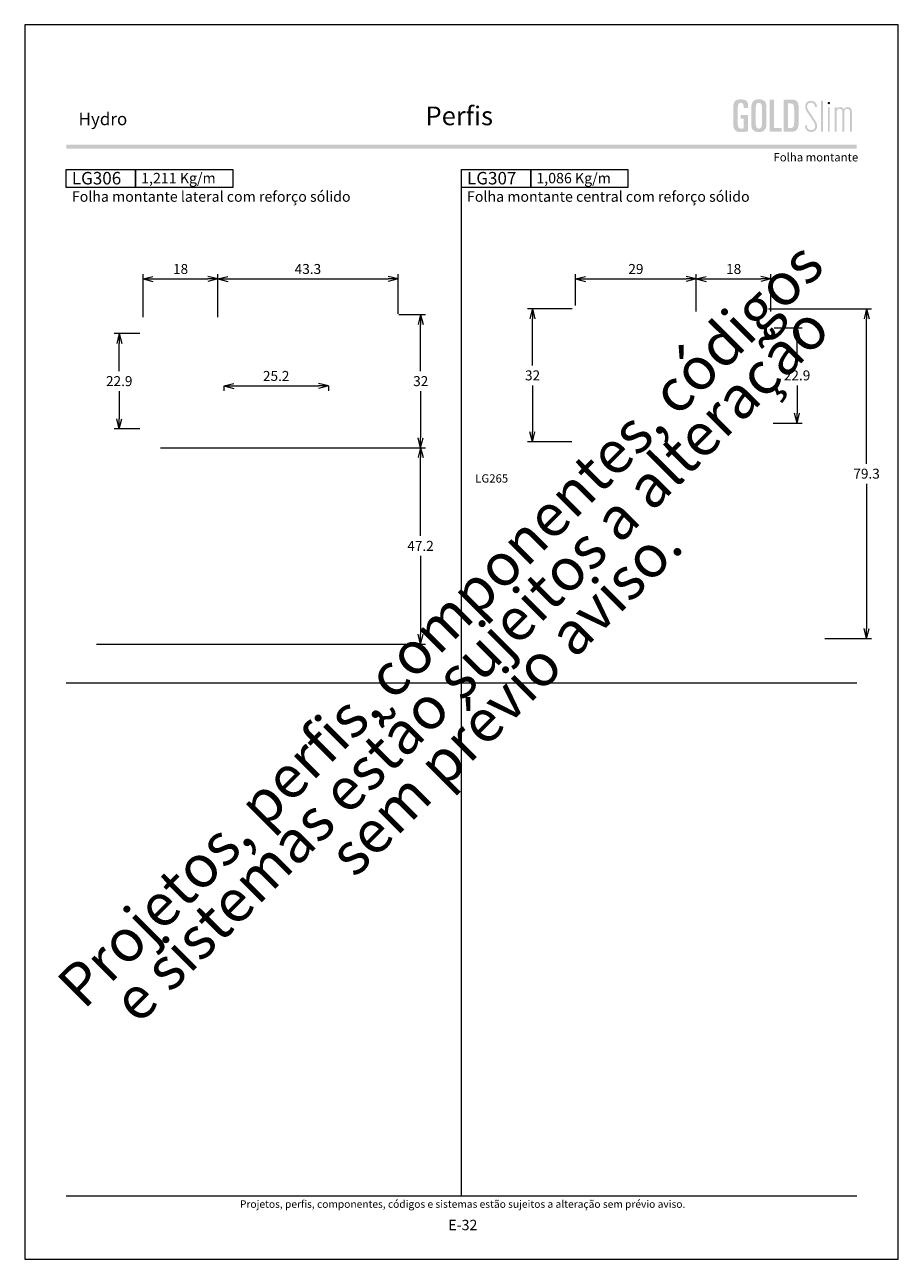
# Model space of a CAD drawing. Units: millimetres. Extents: x 988 to 4394, y -1735 to -358.
# Drawn here: x 1445 to 1655, y -1408 to -1111 of the extents above; entities that cross this region are included whole.
import ezdxf
from ezdxf.enums import TextEntityAlignment as Align

# ---------------------------------------------------------------- set-up
doc = ezdxf.new("R2010")
doc.units = ezdxf.units.MM
doc.header["$MEASUREMENT"] = 0
doc.layers.get('Defpoints').update_dxf_attribs({"lineweight": 0})
for name, color, linetype, lineweight, plot in [('A4', 7, 'Continuous', 0, False), ('LOGO', 7, 'Continuous', 0, False), ('MARGEM-1', 7, 'Continuous', 13, False)]:
    doc.layers.add(name, color=color, linetype=linetype, lineweight=lineweight, plot=plot)
doc.layers.add('LABEL', color=7, linetype='Continuous', lineweight=0)
doc.layers.add('MARGEM', color=7, linetype='Continuous', lineweight=0)
doc.styles.add('1', font='txt', dxfattribs={"height": 2})
doc.styles.add('14', font='txt', dxfattribs={"height": 1})
doc.styles.add('4', font='txt', dxfattribs={"height": 2})
doc.styles.get("Standard").update_dxf_attribs({"font": 'txt.shx'})
doc.styles.add('Style-Arial', font='txt')
doc.dimstyles.get("Standard").update_dxf_attribs({"dimtxt": 2.4, "dimasz": 2.4, "dimexe": 1.2, "dimexo": 1.2, "dimgap": 0, "dimtad": 0, "dimtih": 1, "dimtoh": 1, "dimdec": 0, "dimzin": 9, "dimdsep": 46, "dimtxsty": 'Style-Arial', "dimblk": 'TerminatorOpen_0.5', "dimcen": 0.09, "dimclrd": 7, "dimclre": 256, "dimadec": 3, "dimazin": 3, "dimtp": 0.001, "dimtm": 0.001, "dimtfac": 1, "dimtdec": 0, "dimtofl": 0, "dimtmove": 0, "dimatfit": 1, "dimfxl": 1, "dimtvp": 1.5, "dimtolj": 1, "dimtzin": 9, "dimlwd": 0, "dimlwe": 0, "dimarcsym": 0})

# ---------------------------------------------------------------- blocks, each defined once
blk = doc.blocks.new('*U1602')
at = {"layer": 'LOGO'}
h = blk.add_hatch(color=25, dxfattribs=at)
edge = h.paths.add_edge_path()
edge.add_line((-3.28, -0.89), (-4.72, 1.27))
edge.add_spline(control_points=[(-4.72, 1.27), (-5.05, 1.76), (-5.12, 2.04), (-5.12, 2.39), (-5.12, 2.39), (-5.12, 2.95), (-4.71, 3.27), (-4.18, 3.27), (-4.18, 3.27), (-3.67, 3.27), (-3.22, 2.93), (-3.22, 2.2)], knot_values=[0, 0, 0, 0, 0.333333, 0.333333, 0.333333, 0.333333, 0.666667, 0.666667, 0.666667, 0.666667, 1, 1, 1, 1], degree=3, periodic=0)
edge.add_line((-3.22, 2.2), (-2.74, 2.2))
edge.add_spline(control_points=[(-2.74, 2.2), (-2.74, 3.22), (-3.39, 3.73), (-4.18, 3.73), (-4.18, 3.73), (-4.95, 3.73), (-5.59, 3.24), (-5.59, 2.39), (-5.59, 2.39), (-5.59, 1.96), (-5.49, 1.59), (-5.07, 0.95)], knot_values=[0, 0, 0, 0, 0.333333, 0.333333, 0.333333, 0.333333, 0.666667, 0.666667, 0.666667, 0.666667, 1, 1, 1, 1], degree=3, periodic=0)
edge.add_line((-5.07, 0.95), (-3.64, -1.19))
edge.add_spline(control_points=[(-3.64, -1.19), (-3.3, -1.7), (-3.18, -2.01), (-3.18, -2.4), (-3.18, -2.4), (-3.18, -2.97), (-3.57, -3.33), (-4.16, -3.33), (-4.16, -3.33), (-4.73, -3.33), (-5.18, -3), (-5.18, -2.2)], knot_values=[0, 0, 0, 0, 0.333333, 0.333333, 0.333333, 0.333333, 0.666667, 0.666667, 0.666667, 0.666667, 1, 1, 1, 1], degree=3, periodic=0)
edge.add_line((-5.18, -2.2), (-5.65, -2.2))
edge.add_spline(control_points=[(-5.65, -2.2), (-5.65, -3.26), (-5.02, -3.79), (-4.16, -3.79), (-4.16, -3.79), (-3.29, -3.79), (-2.7, -3.25), (-2.7, -2.41), (-2.7, -2.41), (-2.7, -1.9), (-2.86, -1.51), (-3.28, -0.89)], knot_values=[0, 0, 0, 0, 0.5, 0.5, 0.5, 0.5, 0.75, 0.75, 0.75, 0.75, 1, 1, 1, 1], degree=3, periodic=0)
h = blk.add_hatch(color=25, dxfattribs=at)
edge = h.paths.add_edge_path()
edge.add_spline(control_points=[(0.26, 2.93), (0.35, 2.98), (0.41, 3.07), (0.41, 3.17), (0.41, 3.17), (0.41, 3.35), (0.27, 3.46), (0.12, 3.46), (0.12, 3.46), (-0.05, 3.46), (-0.19, 3.35), (-0.19, 3.17)], knot_values=[0, 0, 0, 0, 0.251265, 0.251265, 0.251265, 0.251265, 0.625632, 0.625632, 0.625632, 0.625632, 1, 1, 1, 1], degree=3, periodic=0)
edge.add_spline(control_points=[(-0.19, 3.17), (-0.19, 3.03), (-0.05, 2.89), (0.12, 2.89), (0.12, 2.89), (0.17, 2.89), (0.22, 2.9), (0.26, 2.93)], knot_values=[0, 0, 0, 0, 0.858801, 0.858801, 0.858801, 0.858801, 1, 1, 1, 1], degree=3, periodic=0)
h = blk.add_hatch(color=25, dxfattribs=at)
edge = h.paths.add_edge_path()
edge.add_spline(control_points=[(1.99, 1.05), (1.99, 1.54), (2.3, 1.81), (2.68, 1.81), (2.68, 1.81), (3.06, 1.81), (3.37, 1.53), (3.37, 1.02)], knot_values=[0, 0, 0, 0, 0.5, 0.5, 0.5, 0.5, 1, 1, 1, 1], degree=3, periodic=0)
edge.add_line((3.37, 1.02), (3.37, -3.72))
edge.add_line((3.37, -3.72), (3.82, -3.72))
edge.add_line((3.82, -3.72), (3.82, 1.05))
edge.add_spline(control_points=[(3.82, 1.05), (3.82, 1.55), (4.15, 1.81), (4.51, 1.81), (4.51, 1.81), (4.89, 1.81), (5.2, 1.53), (5.2, 1.02)], knot_values=[0, 0, 0, 0, 0.5, 0.5, 0.5, 0.5, 1, 1, 1, 1], degree=3, periodic=0)
edge.add_line((5.2, 1.02), (5.2, -3.72))
edge.add_line((5.2, -3.72), (5.65, -3.72))
edge.add_line((5.65, -3.72), (5.65, 1.01))
edge.add_spline(control_points=[(5.65, 1.01), (5.65, 1.78), (5.28, 2.21), (4.63, 2.21), (4.63, 2.21), (4.18, 2.21), (3.84, 1.95), (3.7, 1.66)], knot_values=[0, 0, 0, 0, 0.5, 0.5, 0.5, 0.5, 1, 1, 1, 1], degree=3, periodic=0)
edge.add_spline(control_points=[(3.7, 1.66), (3.54, 2.01), (3.22, 2.21), (2.79, 2.21), (2.79, 2.21), (2.37, 2.21), (2.12, 2), (1.97, 1.8)], knot_values=[0, 0, 0, 0, 0.5, 0.5, 0.5, 0.5, 1, 1, 1, 1], degree=3, periodic=0)
edge.add_line((1.97, 1.8), (1.97, 2.15))
edge.add_line((1.97, 2.15), (1.53, 2.15))
edge.add_line((1.53, 2.15), (1.53, -3.72))
edge.add_line((1.53, -3.72), (1.99, -3.72))
edge.add_line((1.99, -3.72), (1.99, 1.05))
at = {"layer": 'LOGO', "color": 25, "extrusion": (0, 0, -1)}
for points in [[(1.76, -3.72), (1.31, -3.72), (1.76, 3.76), (1.31, 3.76)], [(0.12, -3.72), (-0.34, -3.72), (0.12, 2.15), (-0.34, 2.15)]]:
    blk.add_solid(points, dxfattribs=at)
blk = doc.blocks.new('*U1603')
at = {"layer": 'LOGO', "ltscale": 0.09}
h = blk.add_hatch(color=252, dxfattribs=at)
edge = h.paths.add_edge_path()
edge.add_spline(control_points=[(-4.25, 2.54), (-4.25, 3.53), (-4.86, 3.95), (-6, 3.95), (-6, 3.95), (-7.39, 3.95), (-7.83, 3.36), (-7.83, 1.91)], knot_values=[0, 0, 0, 0, 0.5, 0.5, 0.5, 0.5, 1, 1, 1, 1], degree=3, periodic=0)
edge.add_line((-7.83, 1.91), (-7.83, -2.01))
edge.add_spline(control_points=[(-7.83, -2.01), (-7.83, -3.21), (-7.39, -3.93), (-6.03, -3.93), (-6.03, -3.93), (-5.41, -3.93), (-4.67, -3.84), (-4.25, -3.74)], knot_values=[0, 0, 0, 0, 0.5, 0.5, 0.5, 0.5, 1, 1, 1, 1], degree=3, periodic=0)
edge.add_line((-4.25, -3.74), (-4.25, 0.16))
edge.add_line((-4.25, 0.16), (-6.04, 0.16))
edge.add_line((-6.04, 0.16), (-6.04, -0.74))
edge.add_line((-6.04, -0.74), (-5.33, -0.74))
edge.add_line((-5.33, -0.74), (-5.33, -3.02))
edge.add_spline(control_points=[(-5.33, -3.02), (-5.47, -3.05), (-5.71, -3.1), (-6.01, -3.1), (-6.01, -3.1), (-6.45, -3.1), (-6.75, -2.7), (-6.75, -2.08)], knot_values=[0, 0, 0, 0, 0.5, 0.5, 0.5, 0.5, 1, 1, 1, 1], degree=3, periodic=0)
edge.add_line((-6.75, -2.08), (-6.75, 1.83))
edge.add_spline(control_points=[(-6.75, 1.83), (-6.75, 2.66), (-6.51, 3.11), (-6.01, 3.11), (-6.01, 3.11), (-5.6, 3.11), (-5.33, 2.78), (-5.33, 2.23)], knot_values=[0, 0, 0, 0, 0.5, 0.5, 0.5, 0.5, 1, 1, 1, 1], degree=3, periodic=0)
edge.add_line((-5.33, 2.23), (-5.33, 1.83))
edge.add_line((-5.33, 1.83), (-4.25, 1.83))
edge.add_line((-4.25, 1.83), (-4.25, 2.54))
h = blk.add_hatch(color=252, dxfattribs=at)
edge = h.paths.add_edge_path()
edge.add_spline(control_points=[(-3.49, -2.01), (-3.49, -3.21), (-3.05, -3.93), (-1.68, -3.93), (-1.68, -3.93), (-0.21, -3.93), (0.15, -2.98), (0.15, -1.89)], knot_values=[0, 0, 0, 0, 0.5, 0.5, 0.5, 0.5, 1, 1, 1, 1], degree=3, periodic=0)
edge.add_line((0.15, -1.89), (0.15, 2.03))
edge.add_spline(control_points=[(0.15, 2.03), (0.15, 3.23), (-0.29, 3.95), (-1.68, 3.95), (-1.68, 3.95), (-3.14, 3.95), (-3.49, 2.99), (-3.49, 1.91)], knot_values=[0, 0, 0, 0, 0.5, 0.5, 0.5, 0.5, 1, 1, 1, 1], degree=3, periodic=0)
edge.add_line((-3.49, 1.91), (-3.49, -2.01))
edge = h.paths.add_edge_path(flags=16)
edge.add_spline(control_points=[(-2.42, 1.99), (-2.42, 2.76), (-2.16, 3.11), (-1.68, 3.11), (-1.68, 3.11), (-1.18, 3.11), (-0.93, 2.76), (-0.93, 1.99)], knot_values=[0, 0, 0, 0, 0.5, 0.5, 0.5, 0.5, 1, 1, 1, 1], degree=3, periodic=0)
edge.add_line((-0.93, 1.99), (-0.93, -2.08))
edge.add_spline(control_points=[(-0.93, -2.08), (-0.93, -2.74), (-1.23, -3.1), (-1.68, -3.1), (-1.68, -3.1), (-2.12, -3.1), (-2.42, -2.74), (-2.42, -2.08)], knot_values=[0, 0, 0, 0, 0.5, 0.5, 0.5, 0.5, 1, 1, 1, 1], degree=3, periodic=0)
edge.add_line((-2.42, -2.08), (-2.42, 1.99))
at = {"layer": 'LOGO', "ltscale": 0.09, "extrusion": (0, 0, -1)}
blk.add_hatch(color=252, dxfattribs=at).paths.add_polyline_path([(-3.79, -3.87), (-3.79, -2.97), (-1.98, -2.97), (-1.98, 3.88), (-0.91, 3.88), (-0.91, -3.87)])
at = {"layer": 'LOGO', "ltscale": 0.09}
h = blk.add_hatch(color=252, dxfattribs=at)
edge = h.paths.add_edge_path()
edge.add_spline(control_points=[(5.85, -3.87), (7.54, -3.87), (7.9, -3.25), (7.9, -1.26)], knot_values=[0, 0, 0, 0, 1, 1, 1, 1], degree=3, periodic=0)
edge.add_line((7.9, -1.26), (7.9, 1.05))
edge.add_spline(control_points=[(7.9, 1.05), (7.9, 3.3), (7.76, 3.88), (6.02, 3.88)], knot_values=[0, 0, 0, 0, 1, 1, 1, 1], degree=3, periodic=0)
edge.add_line((6.02, 3.88), (4.29, 3.88))
edge.add_line((4.29, 3.88), (4.29, -3.87))
edge.add_line((4.29, -3.87), (5.85, -3.87))
edge = h.paths.add_edge_path(flags=16)
edge.add_spline(control_points=[(5.79, 2.98), (6.71, 2.98), (6.82, 2.59), (6.82, 1.45)], knot_values=[0, 0, 0, 0, 1, 1, 1, 1], degree=3, periodic=0)
edge.add_line((6.82, 1.45), (6.82, -1.22))
edge.add_spline(control_points=[(6.82, -1.22), (6.82, -2.55), (6.67, -2.97), (5.88, -2.97)], knot_values=[0, 0, 0, 0, 1, 1, 1, 1], degree=3, periodic=0)
edge.add_line((5.88, -2.97), (5.36, -2.97))
edge.add_line((5.36, -2.97), (5.36, 2.98))
edge.add_line((5.36, 2.98), (5.79, 2.98))
blk = doc.blocks.new('*U1604')
at = {"layer": 'LOGO', "color": 252, "ltscale": 0.09}
blk.add_blockref('*U1603', (-6.4, 0), dxfattribs=at)
at = {"layer": 'LOGO', "color": 25}
blk.add_blockref('*U1602', (8.64, -0.13), dxfattribs=at)
blk = doc.blocks.new('TerminatorOpen_0.5')
at = {"color": 0, "linetype": 'ByBlock', "lineweight": -2}
for q in [(-1, 0.25), (-1, 0), (-1, -0.25)]:
    blk.add_line((0, 0), q, dxfattribs=at)
blk = doc.blocks.new('*D1616')
at = {"linetype": 'Continuous', "lineweight": 0}
for p, q in [((1534.81, -1180.84), (1541.23, -1180.84)), ((1534.88, -1212.84), (1541.23, -1212.84))]:
    blk.add_line(p, q, dxfattribs=at)
at = {"color": 7, "linetype": 'Continuous', "lineweight": 0}
for p, q in [((1540.03, -1194.44), (1540.03, -1183.24)), ((1540.03, -1199.24), (1540.03, -1210.44))]:
    blk.add_line(p, q, dxfattribs=at)
at = {"layer": 'Defpoints'}
for p in [(1533.61, -1180.84), (1540.03, -1196.84), (1533.68, -1212.84), (1540.03, -1212.84)]:
    blk.add_point(p, dxfattribs=at)
at = {"color": 7, "linetype": 'Continuous', "lineweight": 0, "xscale": 2.4, "yscale": 2.4, "zscale": 2.4}
for p, rotation in [((1540.03, -1180.84), 90), ((1540.03, -1212.84), 270)]:
    blk.add_blockref('TerminatorOpen_0.5', p, dxfattribs=dict(at, rotation=rotation))
at = {"color": 7, "linetype": 'Continuous', "lineweight": 0, "style": 'Style-Arial'}
blk.add_text('32', height=2.4, dxfattribs=at).set_placement((1538.26, -1196.83), align=Align.MIDDLE_LEFT)
blk = doc.blocks.new('*D1617')
at = {"linetype": 'Continuous', "lineweight": 0}
for p, q in [((1477.51, -1212.84), (1541.23, -1212.84)), ((1462.12, -1260.09), (1541.23, -1260.09))]:
    blk.add_line(p, q, dxfattribs=at)
at = {"color": 7, "linetype": 'Continuous', "lineweight": 0}
for p, q in [((1540.03, -1234.07), (1540.03, -1215.24)), ((1540.03, -1238.87), (1540.03, -1257.69))]:
    blk.add_line(p, q, dxfattribs=at)
at = {"layer": 'Defpoints'}
for p in [(1476.31, -1212.84), (1540.03, -1212.84), (1540.03, -1236.47), (1460.92, -1260.09)]:
    blk.add_point(p, dxfattribs=at)
at = {"color": 7, "linetype": 'Continuous', "lineweight": 0, "xscale": 2.4, "yscale": 2.4, "zscale": 2.4}
for p, rotation in [((1540.03, -1212.84), 90), ((1540.03, -1260.09), 270)]:
    blk.add_blockref('TerminatorOpen_0.5', p, dxfattribs=dict(at, rotation=rotation))
at = {"color": 7, "linetype": 'Continuous', "lineweight": 0, "style": 'Style-Arial'}
blk.add_text('47.2', height=2.4, dxfattribs=at).set_placement((1536.86, -1236.46), align=Align.MIDDLE_LEFT)
blk = doc.blocks.new('*D1618')
at = {"linetype": 'Continuous', "lineweight": 0}
for p, q in [((1473.32, -1181.44), (1473.32, -1171.06)), ((1491.32, -1181.44), (1491.32, -1171.06))]:
    blk.add_line(p, q, dxfattribs=at)
at = {"color": 7, "linetype": 'Continuous', "lineweight": 0}
blk.add_line((1475.72, -1172.26), (1488.92, -1172.26), dxfattribs=at)
at = {"layer": 'Defpoints'}
for p in [(1482.32, -1172.26), (1491.32, -1172.26), (1473.32, -1182.64), (1491.32, -1182.64)]:
    blk.add_point(p, dxfattribs=at)
at = {"color": 7, "linetype": 'Continuous', "lineweight": 0, "xscale": 2.4, "yscale": 2.4, "zscale": 2.4, "rotation": 180}
blk.add_blockref('TerminatorOpen_0.5', (1473.32, -1172.26), dxfattribs=at)
at = {"color": 7, "linetype": 'Continuous', "lineweight": 0, "xscale": 2.4, "yscale": 2.4, "zscale": 2.4}
blk.add_blockref('TerminatorOpen_0.5', (1491.32, -1172.26), dxfattribs=at)
at = {"color": 7, "linetype": 'Continuous', "lineweight": 0, "style": 'Style-Arial'}
blk.add_text('18', height=2.4, dxfattribs=at).set_placement((1480.53, -1169.85), align=Align.MIDDLE_LEFT)
blk = doc.blocks.new('*D1619')
at = {"linetype": 'Continuous', "lineweight": 0}
for p, q in [((1472.52, -1185.39), (1466.41, -1185.39)), ((1472.52, -1208.29), (1466.41, -1208.29))]:
    blk.add_line(p, q, dxfattribs=at)
at = {"color": 7, "linetype": 'Continuous', "lineweight": 0}
for p, q in [((1467.61, -1194.44), (1467.61, -1187.79)), ((1467.61, -1199.24), (1467.61, -1205.89))]:
    blk.add_line(p, q, dxfattribs=at)
at = {"layer": 'Defpoints'}
for p in [(1467.61, -1185.39), (1473.72, -1185.39), (1467.61, -1196.84), (1473.72, -1208.29)]:
    blk.add_point(p, dxfattribs=at)
at = {"color": 7, "linetype": 'Continuous', "lineweight": 0, "xscale": 2.4, "yscale": 2.4, "zscale": 2.4}
for p, rotation in [((1467.61, -1185.39), 90), ((1467.61, -1208.29), 270)]:
    blk.add_blockref('TerminatorOpen_0.5', p, dxfattribs=dict(at, rotation=rotation))
at = {"color": 7, "linetype": 'Continuous', "lineweight": 0, "style": 'Style-Arial'}
blk.add_text('22.9', height=2.4, dxfattribs=at).set_placement((1464.42, -1196.83), align=Align.MIDDLE_LEFT)
blk = doc.blocks.new('*D1620')
at = {"linetype": 'Continuous', "lineweight": 0}
for p, q in [((1492.72, -1198.04), (1492.72, -1199.19)), ((1517.92, -1198.04), (1517.92, -1199.19))]:
    blk.add_line(p, q, dxfattribs=at)
at = {"color": 7, "linetype": 'Continuous', "lineweight": 0}
blk.add_line((1495.12, -1197.99), (1515.52, -1197.99), dxfattribs=at)
at = {"layer": 'Defpoints'}
for p in [(1492.72, -1196.84), (1517.92, -1196.84), (1505.32, -1197.99), (1517.92, -1197.99)]:
    blk.add_point(p, dxfattribs=at)
at = {"color": 7, "linetype": 'Continuous', "lineweight": 0, "xscale": 2.4, "yscale": 2.4, "zscale": 2.4, "rotation": 180}
blk.add_blockref('TerminatorOpen_0.5', (1492.72, -1197.99), dxfattribs=at)
at = {"color": 7, "linetype": 'Continuous', "lineweight": 0, "xscale": 2.4, "yscale": 2.4, "zscale": 2.4}
blk.add_blockref('TerminatorOpen_0.5', (1517.92, -1197.99), dxfattribs=at)
at = {"color": 7, "linetype": 'Continuous', "lineweight": 0, "style": 'Style-Arial'}
blk.add_text('25.2', height=2.4, dxfattribs=at).set_placement((1502.15, -1195.58), align=Align.MIDDLE_LEFT)
blk = doc.blocks.new('*D1621')
at = {"linetype": 'Continuous', "lineweight": 0}
for p, q in [((1577.28, -1178.66), (1577.28, -1171.06)), ((1606.27, -1180.06), (1606.27, -1171.06))]:
    blk.add_line(p, q, dxfattribs=at)
at = {"color": 7, "linetype": 'Continuous', "lineweight": 0}
blk.add_line((1579.68, -1172.26), (1603.87, -1172.26), dxfattribs=at)
at = {"layer": 'Defpoints'}
for p in [(1591.77, -1172.26), (1606.27, -1172.26), (1577.28, -1179.86), (1606.27, -1181.26)]:
    blk.add_point(p, dxfattribs=at)
at = {"color": 7, "linetype": 'Continuous', "lineweight": 0, "xscale": 2.4, "yscale": 2.4, "zscale": 2.4, "rotation": 180}
blk.add_blockref('TerminatorOpen_0.5', (1577.28, -1172.26), dxfattribs=at)
at = {"color": 7, "linetype": 'Continuous', "lineweight": 0, "xscale": 2.4, "yscale": 2.4, "zscale": 2.4}
blk.add_blockref('TerminatorOpen_0.5', (1606.27, -1172.26), dxfattribs=at)
at = {"color": 7, "linetype": 'Continuous', "lineweight": 0, "style": 'Style-Arial'}
blk.add_text('29', height=2.4, dxfattribs=at).set_placement((1589.99, -1169.85), align=Align.MIDDLE_LEFT)
blk = doc.blocks.new('*D1622')
at = {"linetype": 'Continuous', "lineweight": 0}
for p, q in [((1625.08, -1184.01), (1631.75, -1184.01)), ((1624.78, -1206.91), (1631.75, -1206.91))]:
    blk.add_line(p, q, dxfattribs=at)
at = {"color": 7, "linetype": 'Continuous', "lineweight": 0}
for p, q in [((1630.55, -1193.06), (1630.55, -1186.41)), ((1630.55, -1197.86), (1630.55, -1204.51))]:
    blk.add_line(p, q, dxfattribs=at)
at = {"layer": 'Defpoints'}
for p in [(1623.88, -1184.01), (1630.55, -1195.46), (1623.58, -1206.91), (1630.55, -1206.91)]:
    blk.add_point(p, dxfattribs=at)
at = {"color": 7, "linetype": 'Continuous', "lineweight": 0, "xscale": 2.4, "yscale": 2.4, "zscale": 2.4}
for p, rotation in [((1630.55, -1184.01), 90), ((1630.55, -1206.91), 270)]:
    blk.add_blockref('TerminatorOpen_0.5', p, dxfattribs=dict(at, rotation=rotation))
at = {"color": 7, "linetype": 'Continuous', "lineweight": 0, "style": 'Style-Arial'}
blk.add_text('22.9', height=2.4, dxfattribs=at).set_placement((1627.37, -1195.45), align=Align.MIDDLE_LEFT)
blk = doc.blocks.new('*D1623')
at = {"linetype": 'Continuous', "lineweight": 0}
for p, q in [((1576.47, -1179.46), (1565.73, -1179.46)), ((1576.37, -1211.46), (1565.73, -1211.46))]:
    blk.add_line(p, q, dxfattribs=at)
at = {"color": 7, "linetype": 'Continuous', "lineweight": 0}
for p, q in [((1566.93, -1193.06), (1566.93, -1181.86)), ((1566.93, -1197.86), (1566.93, -1209.06))]:
    blk.add_line(p, q, dxfattribs=at)
at = {"layer": 'Defpoints'}
for p in [(1577.67, -1179.46), (1566.93, -1195.46), (1566.93, -1211.46), (1577.57, -1211.46)]:
    blk.add_point(p, dxfattribs=at)
at = {"color": 7, "linetype": 'Continuous', "lineweight": 0, "xscale": 2.4, "yscale": 2.4, "zscale": 2.4}
for p, rotation in [((1566.93, -1179.46), 90), ((1566.93, -1211.46), 270)]:
    blk.add_blockref('TerminatorOpen_0.5', p, dxfattribs=dict(at, rotation=rotation))
at = {"color": 7, "linetype": 'Continuous', "lineweight": 0, "style": 'Style-Arial'}
blk.add_text('32', height=2.4, dxfattribs=at).set_placement((1565.15, -1195.45), align=Align.MIDDLE_LEFT)
blk = doc.blocks.new('*D1624')
at = {"linetype": 'Continuous', "lineweight": 0}
for p, q in [((1623.67, -1179.46), (1648.47, -1179.46)), ((1637.26, -1258.74), (1648.47, -1258.74))]:
    blk.add_line(p, q, dxfattribs=at)
at = {"color": 7, "linetype": 'Continuous', "lineweight": 0}
for p, q in [((1647.27, -1216.7), (1647.27, -1181.86)), ((1647.27, -1221.5), (1647.27, -1256.34))]:
    blk.add_line(p, q, dxfattribs=at)
at = {"layer": 'Defpoints'}
for p in [(1622.47, -1179.46), (1647.27, -1179.46), (1647.27, -1219.1), (1636.06, -1258.74)]:
    blk.add_point(p, dxfattribs=at)
at = {"color": 7, "linetype": 'Continuous', "lineweight": 0, "xscale": 2.4, "yscale": 2.4, "zscale": 2.4}
for p, rotation in [((1647.27, -1179.46), 90), ((1647.27, -1258.74), 270)]:
    blk.add_blockref('TerminatorOpen_0.5', p, dxfattribs=dict(at, rotation=rotation))
at = {"color": 7, "linetype": 'Continuous', "lineweight": 0, "style": 'Style-Arial'}
blk.add_text('79.3', height=2.4, dxfattribs=at).set_placement((1644.08, -1219.09), align=Align.MIDDLE_LEFT)
blk = doc.blocks.new('*D1625')
at = {"linetype": 'Continuous', "lineweight": 0}
for p, q in [((1491.32, -1181.44), (1491.32, -1171.06)), ((1534.62, -1180.66), (1534.62, -1171.06))]:
    blk.add_line(p, q, dxfattribs=at)
at = {"color": 7, "linetype": 'Continuous', "lineweight": 0}
blk.add_line((1493.72, -1172.26), (1532.22, -1172.26), dxfattribs=at)
at = {"layer": 'Defpoints'}
for p in [(1512.97, -1172.26), (1534.62, -1172.26), (1534.62, -1181.86), (1491.32, -1182.64)]:
    blk.add_point(p, dxfattribs=at)
at = {"color": 7, "linetype": 'Continuous', "lineweight": 0, "xscale": 2.4, "yscale": 2.4, "zscale": 2.4, "rotation": 180}
blk.add_blockref('TerminatorOpen_0.5', (1491.32, -1172.26), dxfattribs=at)
at = {"color": 7, "linetype": 'Continuous', "lineweight": 0, "xscale": 2.4, "yscale": 2.4, "zscale": 2.4}
blk.add_blockref('TerminatorOpen_0.5', (1534.62, -1172.26), dxfattribs=at)
at = {"color": 7, "linetype": 'Continuous', "lineweight": 0, "style": 'Style-Arial'}
blk.add_text('43.3', height=2.4, dxfattribs=at).set_placement((1509.78, -1169.85), align=Align.MIDDLE_LEFT)
blk = doc.blocks.new('*D1626')
at = {"linetype": 'Continuous', "lineweight": 0}
for p, q in [((1606.27, -1180.06), (1606.27, -1171.06)), ((1624.28, -1180.06), (1624.28, -1171.06))]:
    blk.add_line(p, q, dxfattribs=at)
at = {"color": 7, "linetype": 'Continuous', "lineweight": 0}
blk.add_line((1608.67, -1172.26), (1621.88, -1172.26), dxfattribs=at)
at = {"layer": 'Defpoints'}
for p in [(1615.27, -1172.26), (1624.28, -1172.26), (1606.27, -1181.26), (1624.28, -1181.26)]:
    blk.add_point(p, dxfattribs=at)
at = {"color": 7, "linetype": 'Continuous', "lineweight": 0, "xscale": 2.4, "yscale": 2.4, "zscale": 2.4, "rotation": 180}
blk.add_blockref('TerminatorOpen_0.5', (1606.27, -1172.26), dxfattribs=at)
at = {"color": 7, "linetype": 'Continuous', "lineweight": 0, "xscale": 2.4, "yscale": 2.4, "zscale": 2.4}
blk.add_blockref('TerminatorOpen_0.5', (1624.28, -1172.26), dxfattribs=at)
at = {"color": 7, "linetype": 'Continuous', "lineweight": 0, "style": 'Style-Arial'}
blk.add_text('18', height=2.4, dxfattribs=at).set_placement((1613.49, -1169.85), align=Align.MIDDLE_LEFT)

msp = doc.modelspace()

# ---------------------------------------------------------------- hatches: boundary and pattern name
at = {"layer": 'MARGEM-1'}
h = msp.add_hatch(color=251, dxfattribs=at)
h.set_gradient(color1=(82, 82, 82), tint=1)
h.paths.add_polyline_path([(1454.883, -1140.934), (1454.883, -1139.934), (1644.883, -1139.934), (1644.883, -1140.934)])

# ---------------------------------------------------------------- linework, layer by layer
at = {"layer": 'A4', "color": 7}
msp.add_3dface([(1444.883, -1408.084), (1654.883, -1408.084), (1654.883, -1111.084), (1444.883, -1111.084)], dxfattribs=at)
at = {"layer": 'LABEL'}
for points in [[(1454.883, -1150.214), (1454.883, -1145.934), (1471.55, -1145.934), (1471.55, -1150.214)], [(1471.55, -1150.214), (1471.55, -1145.934), (1494.883, -1145.934), (1494.883, -1150.214)], [(1549.883, -1150.214), (1549.883, -1145.934), (1566.55, -1145.934), (1566.55, -1150.214)], [(1566.55, -1150.214), (1566.55, -1145.934), (1589.883, -1145.934), (1589.883, -1150.214)]]:
    msp.add_3dface(points, dxfattribs=at)
at = {"layer": 'MARGEM', "color": 253}
for p, q in [((1549.883, -1392.834), (1549.883, -1145.934)), ((1454.883, -1269.384), (1644.883, -1269.384))]:
    msp.add_line(p, q, dxfattribs=at)
at = {"layer": 'MARGEM-1', "color": 250, "true_color": 0x3f3f3f}
msp.add_line((1454.883, -1392.834), (1644.883, -1392.834), dxfattribs=at)

# ---------------------------------------------------------------- block references
at = {"layer": 'LOGO', "color": 25}
msp.add_blockref('*U1604', (1629.445, -1132.982), dxfattribs=at)

# ---------------------------------------------------------------- texts
at = {"layer": 'LABEL', "attachment_point": 1}
for s, insert, char_height in [('\\fArial|b1|i0|c00|p39;LG306', (1456.217, -1146.51), 3), ('\\fArial|b1|i0|c00|p39;1,211 Kg/m ', (1472.883, -1146.741), 2.5), ('\\fArial|b1|i0|c00|p39;LG307', (1551.217, -1146.51), 3), ('\\fArial|b1|i0|c00|p39;1,086 Kg/m ', (1567.883, -1146.741), 2.5), ('\\fArial|b0|i0|c00|p39;Folha montante lateral com reforço sólido', (1456.217, -1151.184), 2.5), ('\\fArial|b0|i0|c00|p39;Folha montante central com reforço sólido', (1551.217, -1151.184), 2.5), ('\\fArial|b1|i0|c00|p39;LG265', (1553.194, -1219.238), 2)]:
    msp.add_mtext(s, dxfattribs=dict(at, insert=insert, char_height=char_height))
at = {"layer": 'MARGEM-1', "style": '14'}
for s, height, p in [('Perﬁs', 4.5, (1541.232, -1135.265)), ('Hydro', 3, (1457.824, -1135.265))]:
    msp.add_text(s, height=height, dxfattribs=at).set_placement(p)
at = {"layer": 'MARGEM-1', "style": '1'}
msp.add_text('Folha montante', height=2, dxfattribs=at).set_placement((1645.239, -1143.971), align=Align.RIGHT)
at = {"layer": 'MARGEM-1', "color": 251, "style": '4'}
for s, height, p in [(' Projetos, perfis, componentes, códigos e sistemas estão sujeitos a alteração sem prévio aviso.', 1.8, (1549.883, -1394.801)), ('E-32', 2.5, (1550.204, -1399.825))]:
    msp.add_text(s, height=height, dxfattribs=at).set_placement(p, align=Align.MIDDLE_CENTER)
at = {"layer": 'MARGEM-1', "color": 251, "insert": (1552.953, -1265.787), "char_height": 10.206, "width": 255.83352, "attachment_point": 5, "rotation": 45, "line_spacing_factor": 0.695238, "style": '4'}
msp.add_mtext(' Projetos, perfis, componentes, códigos e sistemas estão sujeitos a alteração sem prévio aviso.', dxfattribs=at)

# ---------------------------------------------------------------- dimensions: what is measured, and where the dimension line sits
at = {"color": 7, "linetype": 'Continuous', "lineweight": 0}
for base, p1, p2, picture, middle in [((1491.319, -1172.261), (1473.319, -1182.64), (1491.319, -1182.64), '*D1618', (1482.319, -1172.261)), ((1534.621, -1172.261), (1491.319, -1182.64), (1534.621, -1181.855), '*D1625', (1512.97, -1172.261)), ((1606.275, -1172.261), (1577.275, -1179.861), (1606.275, -1181.26), '*D1621', (1591.775, -1172.261)), ((1624.275, -1172.261), (1606.275, -1181.26), (1624.275, -1181.26), '*D1626', (1615.275, -1172.261)), ((1517.919, -1197.987), (1492.719, -1196.84), (1517.919, -1196.84), '*D1620', (1505.319, -1197.987))]:
    dim = msp.add_linear_dim(base=base, p1=p1, p2=p2, dimstyle='Standard', override={"dimgap": 1.2, "dimtad": 1, "dimdec": 1, "dimtdec": 1, "dimtvp": 0}, dxfattribs=at)
    dim.commit()
    dim.dimension.update_dxf_attribs({"geometry": picture, "text_midpoint": middle})
for base, p1, p2, angle, picture, middle in [((1540.031, -1212.84), (1533.61, -1180.842), (1533.678, -1212.84), 270, '*D1616', (1540.031, -1196.841)), ((1566.925, -1211.46), (1577.666, -1179.461), (1577.575, -1211.46), 270, '*D1623', (1566.925, -1195.46)), ((1647.267, -1179.46), (1636.055, -1258.743), (1622.475, -1179.46), 90, '*D1624', (1647.267, -1219.101)), ((1630.554, -1206.91), (1623.875, -1184.01), (1623.575, -1206.91), 270, '*D1622', (1630.554, -1195.46)), ((1467.609, -1185.389), (1473.719, -1208.289), (1473.719, -1185.389), 90, '*D1619', (1467.609, -1196.839)), ((1540.031, -1212.845), (1460.924, -1260.089), (1476.306, -1212.845), 90, '*D1617', (1540.031, -1236.467))]:
    dim = msp.add_linear_dim(base=base, p1=p1, p2=p2, angle=angle, dimstyle='Standard', override={"dimgap": 1.2, "dimtad": 1, "dimdec": 1, "dimtdec": 1, "dimtvp": 0}, dxfattribs=at)
    dim.commit()
    dim.dimension.update_dxf_attribs({"geometry": picture, "text_midpoint": middle})

doc.saveas('drawing.dxf')
